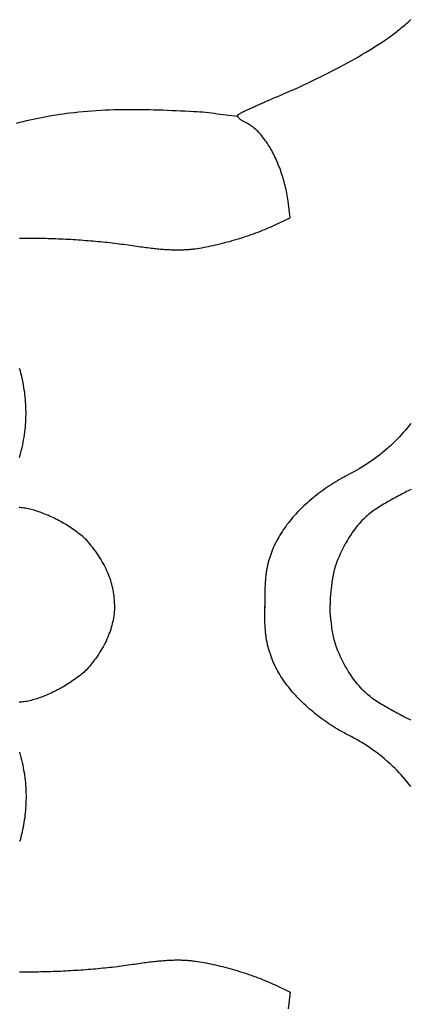
# Model space of a CAD drawing. Units: millimetres. Extents: x 2 to 256, y -51 to 51.
# Drawn here: x 81 to 87, y -6 to 9 of the extents above; entities that cross this region are included whole.
import ezdxf

# ---------------------------------------------------------------- set-up
doc = ezdxf.new("R2010")
doc.units = ezdxf.units.MM
doc.layers.add('Vector Layer 1', color=7, linetype='Continuous', lineweight=30)

msp = doc.modelspace()

# ---------------------------------------------------------------- linework, layer by layer
at = {"layer": 'Vector Layer 1', "color": 18, "lineweight": 30, "true_color": 0x000000}
for p, q in [((81.99, 0.018), (81.99, -0.018)), ((84.297, 0.018), (84.297, -0.052))]:
    msp.add_line(p, q, dxfattribs=at)
at = {"layer": 'Vector Layer 1', "color": 18, "lineweight": 30, "true_color": 0x000000, "extrusion": (0, 0, -1)}
for points in [[(-80.528, 5.638), (-80.564, 5.638), (-80.599, 5.639), (-80.636, 5.639), (-80.672, 5.639), (-80.709, 5.638), (-80.745, 5.638), (-80.782, 5.638), (-80.82, 5.637), (-80.857, 5.636), (-80.895, 5.636), (-80.933, 5.635), (-80.971, 5.634), (-81.009, 5.632), (-81.047, 5.631), (-81.085, 5.63), (-81.124, 5.628), (-81.162, 5.627), (-81.201, 5.625), (-81.239, 5.623), (-81.278, 5.621), (-81.316, 5.619), (-81.355, 5.616), (-81.393, 5.614), (-81.432, 5.612), (-81.47, 5.609), (-81.508, 5.606), (-81.546, 5.603), (-81.584, 5.6), (-81.622, 5.597), (-81.66, 5.594), (-81.698, 5.591), (-81.735, 5.587), (-81.772, 5.584), (-81.81, 5.58), (-81.846, 5.577), (-81.883, 5.573), (-81.919, 5.569), (-81.955, 5.565), (-81.991, 5.56), (-82.027, 5.556), (-82.062, 5.552), (-82.096, 5.547), (-82.131, 5.542), (-82.165, 5.538), (-82.199, 5.533), (-82.199, 5.533), (-82.232, 5.528), (-82.264, 5.523), (-82.296, 5.519), (-82.327, 5.514), (-82.357, 5.51), (-82.387, 5.506), (-82.416, 5.502), (-82.444, 5.498), (-82.471, 5.495), (-82.498, 5.491), (-82.525, 5.488), (-82.55, 5.485), (-82.576, 5.482), (-82.6, 5.48), (-82.624, 5.477), (-82.648, 5.475), (-82.671, 5.472), (-82.694, 5.47), (-82.716, 5.468), (-82.737, 5.467), (-82.759, 5.465), (-82.779, 5.463), (-82.8, 5.462), (-82.82, 5.461), (-82.84, 5.46), (-82.859, 5.459), (-82.878, 5.458), (-82.897, 5.458), (-82.915, 5.457), (-82.933, 5.457), (-82.951, 5.457), (-82.969, 5.457), (-82.986, 5.457), (-83.003, 5.457), (-83.02, 5.458), (-83.037, 5.458), (-83.054, 5.459), (-83.07, 5.46), (-83.087, 5.461), (-83.103, 5.462), (-83.119, 5.463), (-83.136, 5.464), (-83.152, 5.466), (-83.168, 5.467), (-83.184, 5.469), (-83.2, 5.471), (-83.216, 5.473), (-83.232, 5.475), (-83.232, 5.475), (-83.265, 5.48), (-83.297, 5.485), (-83.331, 5.49), (-83.365, 5.496), (-83.399, 5.503), (-83.434, 5.51), (-83.469, 5.517), (-83.505, 5.525), (-83.541, 5.533), (-83.577, 5.541), (-83.613, 5.55), (-83.65, 5.559), (-83.687, 5.568), (-83.724, 5.578), (-83.761, 5.588), (-83.798, 5.599), (-83.835, 5.61), (-83.872, 5.621), (-83.909, 5.632), (-83.945, 5.643), (-83.982, 5.655), (-84.019, 5.667), (-84.055, 5.68), (-84.091, 5.692), (-84.127, 5.705), (-84.162, 5.718), (-84.197, 5.731), (-84.232, 5.744), (-84.266, 5.758), (-84.299, 5.771), (-84.332, 5.785), (-84.365, 5.799), (-84.397, 5.813), (-84.428, 5.827), (-84.459, 5.841), (-84.459, 5.841), (-84.69, 5.95), (-84.69, 5.95), (-84.656, 6.206), (-84.656, 6.206), (-84.652, 6.236), (-84.648, 6.266), (-84.643, 6.296), (-84.637, 6.326), (-84.631, 6.356), (-84.625, 6.385), (-84.618, 6.415), (-84.611, 6.444), (-84.604, 6.474), (-84.596, 6.503), (-84.588, 6.532), (-84.58, 6.561), (-84.571, 6.589), (-84.562, 6.617), (-84.553, 6.645), (-84.543, 6.673), (-84.533, 6.701), (-84.523, 6.728), (-84.512, 6.755), (-84.501, 6.782), (-84.49, 6.808), (-84.479, 6.834), (-84.467, 6.86), (-84.455, 6.885), (-84.443, 6.91), (-84.431, 6.934), (-84.418, 6.959), (-84.405, 6.982), (-84.392, 7.006), (-84.379, 7.028), (-84.365, 7.051), (-84.352, 7.073), (-84.338, 7.094), (-84.324, 7.115), (-84.309, 7.135), (-84.295, 7.155), (-84.28, 7.175), (-84.266, 7.193), (-84.251, 7.212), (-84.236, 7.229), (-84.221, 7.246), (-84.205, 7.263), (-84.19, 7.279), (-84.175, 7.294), (-84.159, 7.308), (-84.143, 7.322), (-84.127, 7.336), (-84.112, 7.348), (-84.096, 7.36), (-84.08, 7.371), (-84.064, 7.381), (-84.047, 7.391), (-84.031, 7.4), (-84.015, 7.408), (-84.015, 7.408), (-84.004, 7.413), (-83.994, 7.419), (-83.984, 7.424), (-83.974, 7.43), (-83.964, 7.435), (-83.956, 7.441), (-83.947, 7.446), (-83.939, 7.452), (-83.931, 7.457), (-83.924, 7.463), (-83.917, 7.468), (-83.911, 7.474), (-83.906, 7.479), (-83.9, 7.484), (-83.896, 7.489), (-83.892, 7.494), (-83.888, 7.499), (-83.886, 7.504), (-83.883, 7.508), (-83.882, 7.512), (-83.881, 7.517), (-83.88, 7.52), (-83.881, 7.524), (-83.882, 7.527), (-83.883, 7.531), (-83.886, 7.533), (-83.886, 7.533), (-83.888, 7.535), (-83.89, 7.537), (-83.894, 7.539), (-83.898, 7.542), (-83.902, 7.545), (-83.908, 7.548), (-83.914, 7.551), (-83.92, 7.555), (-83.927, 7.558), (-83.935, 7.563), (-83.943, 7.567), (-83.952, 7.571), (-83.962, 7.576), (-83.972, 7.581), (-83.982, 7.586), (-83.993, 7.592), (-84.005, 7.597), (-84.017, 7.603), (-84.029, 7.609), (-84.042, 7.615), (-84.056, 7.621), (-84.07, 7.628), (-84.084, 7.634), (-84.099, 7.641), (-84.114, 7.648), (-84.129, 7.655), (-84.145, 7.662), (-84.161, 7.669), (-84.178, 7.677), (-84.195, 7.684), (-84.212, 7.692), (-84.229, 7.7), (-84.247, 7.708), (-84.265, 7.716), (-84.283, 7.724), (-84.302, 7.732), (-84.321, 7.74), (-84.34, 7.748), (-84.359, 7.757), (-84.378, 7.765), (-84.398, 7.774), (-84.418, 7.782), (-84.438, 7.791), (-84.458, 7.799), (-84.478, 7.808), (-84.498, 7.816), (-84.498, 7.816), (-84.567, 7.846), (-84.635, 7.875), (-84.702, 7.904), (-84.769, 7.934), (-84.835, 7.964), (-84.9, 7.994), (-84.965, 8.024), (-85.028, 8.054), (-85.091, 8.084), (-85.154, 8.115), (-85.216, 8.145), (-85.277, 8.176), (-85.337, 8.207), (-85.396, 8.238), (-85.455, 8.269), (-85.513, 8.3), (-85.571, 8.332), (-85.627, 8.363), (-85.683, 8.395), (-85.738, 8.426), (-85.793, 8.458), (-85.846, 8.49), (-85.899, 8.522), (-85.951, 8.554), (-86.003, 8.587), (-86.053, 8.619), (-86.103, 8.651), (-86.152, 8.684), (-86.152, 8.684), (-86.17, 8.696), (-86.188, 8.708), (-86.206, 8.721), (-86.225, 8.735), (-86.244, 8.749), (-86.263, 8.763), (-86.282, 8.777), (-86.301, 8.792), (-86.321, 8.807), (-86.341, 8.823), (-86.361, 8.839), (-86.381, 8.855), (-86.401, 8.872), (-86.421, 8.889), (-86.441, 8.906), (-86.461, 8.923), (-86.482, 8.941), (-86.502, 8.958), (-86.523, 8.976), (-86.543, 8.995)], [(-80.484, 7.404), (-80.534, 7.417), (-80.585, 7.431), (-80.635, 7.443), (-80.686, 7.455), (-80.737, 7.467), (-80.788, 7.478), (-80.839, 7.488), (-80.89, 7.498), (-80.942, 7.508), (-80.993, 7.517), (-81.045, 7.525), (-81.096, 7.533), (-81.148, 7.541), (-81.199, 7.549), (-81.251, 7.556), (-81.303, 7.562), (-81.303, 7.562), (-81.37, 7.57), (-81.438, 7.577), (-81.506, 7.584), (-81.573, 7.59), (-81.641, 7.595), (-81.709, 7.599), (-81.777, 7.603), (-81.845, 7.607), (-81.913, 7.609), (-81.981, 7.612), (-82.05, 7.613), (-82.118, 7.614), (-82.186, 7.615), (-82.254, 7.615), (-82.322, 7.615), (-82.391, 7.615), (-82.459, 7.614), (-82.527, 7.612), (-82.595, 7.611), (-82.664, 7.609), (-82.732, 7.607), (-82.8, 7.604), (-82.868, 7.601), (-82.936, 7.599), (-83.005, 7.596), (-83.073, 7.592), (-83.141, 7.589), (-83.209, 7.586), (-83.209, 7.586), (-83.254, 7.583), (-83.299, 7.58), (-83.344, 7.576), (-83.389, 7.572), (-83.434, 7.567), (-83.479, 7.561), (-83.524, 7.556), (-83.569, 7.55), (-83.613, 7.544), (-83.658, 7.538), (-83.703, 7.532), (-83.748, 7.526), (-83.793, 7.52), (-83.838, 7.515), (-83.883, 7.51)], [(-80.529, 2.265), (-80.54, 2.304), (-80.551, 2.343), (-80.56, 2.382), (-80.569, 2.421), (-80.577, 2.46), (-80.585, 2.499), (-80.592, 2.539), (-80.598, 2.578), (-80.604, 2.617), (-80.609, 2.656), (-80.614, 2.695), (-80.618, 2.734), (-80.621, 2.772), (-80.623, 2.811), (-80.625, 2.85), (-80.627, 2.889), (-80.628, 2.927), (-80.628, 2.966), (-80.627, 3.004), (-80.626, 3.042), (-80.625, 3.081), (-80.622, 3.119), (-80.62, 3.157), (-80.616, 3.194), (-80.612, 3.232), (-80.608, 3.27), (-80.602, 3.307), (-80.597, 3.344), (-80.59, 3.381), (-80.583, 3.418), (-80.576, 3.454), (-80.568, 3.491), (-80.559, 3.527), (-80.55, 3.563), (-80.541, 3.598), (-80.53, 3.634)], [(-81.99, 0.018), (-81.989, 0.048), (-81.988, 0.078), (-81.985, 0.108), (-81.982, 0.138), (-81.978, 0.167), (-81.974, 0.197), (-81.968, 0.227), (-81.962, 0.257), (-81.955, 0.287), (-81.947, 0.317), (-81.939, 0.346), (-81.93, 0.376), (-81.92, 0.406), (-81.909, 0.436), (-81.897, 0.466), (-81.885, 0.495), (-81.872, 0.525), (-81.858, 0.555), (-81.844, 0.584), (-81.828, 0.614), (-81.812, 0.644), (-81.795, 0.673), (-81.777, 0.703), (-81.759, 0.733), (-81.74, 0.762), (-81.72, 0.792), (-81.699, 0.821), (-81.678, 0.851), (-81.655, 0.88), (-81.632, 0.91), (-81.608, 0.939), (-81.584, 0.968), (-81.559, 0.998), (-81.559, 0.998), (-81.539, 1.015), (-81.52, 1.032), (-81.5, 1.049), (-81.479, 1.066), (-81.459, 1.083), (-81.437, 1.1), (-81.416, 1.116), (-81.394, 1.132), (-81.372, 1.148), (-81.349, 1.164), (-81.326, 1.179), (-81.303, 1.195), (-81.28, 1.21), (-81.257, 1.224), (-81.233, 1.239), (-81.209, 1.253), (-81.185, 1.267), (-81.161, 1.28), (-81.137, 1.294), (-81.113, 1.306), (-81.088, 1.319), (-81.064, 1.331), (-81.039, 1.343), (-81.015, 1.355), (-80.991, 1.366), (-80.966, 1.377), (-80.942, 1.387), (-80.918, 1.397), (-80.894, 1.407), (-80.87, 1.416), (-80.846, 1.424), (-80.822, 1.433), (-80.799, 1.441), (-80.775, 1.448), (-80.752, 1.455), (-80.73, 1.461), (-80.707, 1.467), (-80.685, 1.473), (-80.663, 1.477), (-80.642, 1.482), (-80.62, 1.486), (-80.6, 1.489), (-80.579, 1.492), (-80.559, 1.494), (-80.54, 1.495), (-80.521, 1.496)], [(-86.548, -1.772), (-86.525, -1.762), (-86.502, -1.752), (-86.479, -1.741), (-86.457, -1.73), (-86.435, -1.718), (-86.413, -1.707), (-86.413, -1.707), (-86.389, -1.693), (-86.365, -1.68), (-86.34, -1.667), (-86.316, -1.654), (-86.292, -1.641), (-86.268, -1.628), (-86.243, -1.614), (-86.219, -1.601), (-86.195, -1.588), (-86.171, -1.574), (-86.147, -1.561), (-86.123, -1.547), (-86.099, -1.533), (-86.076, -1.519), (-86.052, -1.504), (-86.029, -1.489), (-86.006, -1.474), (-85.984, -1.459), (-85.962, -1.443), (-85.94, -1.426), (-85.918, -1.41), (-85.897, -1.393), (-85.876, -1.375), (-85.856, -1.357), (-85.836, -1.338), (-85.816, -1.319), (-85.816, -1.319), (-85.793, -1.295), (-85.77, -1.27), (-85.748, -1.245), (-85.726, -1.219), (-85.705, -1.193), (-85.684, -1.166), (-85.664, -1.139), (-85.644, -1.111), (-85.625, -1.083), (-85.606, -1.055), (-85.588, -1.026), (-85.57, -0.997), (-85.553, -0.968), (-85.536, -0.939), (-85.52, -0.909), (-85.504, -0.879), (-85.489, -0.849), (-85.474, -0.818), (-85.46, -0.787), (-85.446, -0.756), (-85.432, -0.725), (-85.419, -0.694), (-85.407, -0.663), (-85.407, -0.663), (-85.397, -0.638), (-85.389, -0.614), (-85.381, -0.588), (-85.373, -0.563), (-85.366, -0.538), (-85.36, -0.512), (-85.354, -0.486), (-85.349, -0.46), (-85.344, -0.434), (-85.34, -0.408), (-85.336, -0.382), (-85.332, -0.356), (-85.328, -0.329), (-85.325, -0.303), (-85.322, -0.277), (-85.318, -0.25), (-85.315, -0.224), (-85.313, -0.198), (-85.31, -0.171), (-85.31, -0.171), (-85.307, -0.147), (-85.306, -0.123), (-85.304, -0.098), (-85.304, -0.074), (-85.303, -0.049), (-85.303, -0.025), (-85.303, 0)], [(-86.543, -2.789), (-86.515, -2.753), (-86.486, -2.717), (-86.457, -2.682), (-86.427, -2.648), (-86.397, -2.614), (-86.365, -2.58), (-86.334, -2.547), (-86.302, -2.515), (-86.269, -2.483), (-86.236, -2.452), (-86.202, -2.421), (-86.167, -2.39), (-86.132, -2.361), (-86.097, -2.331), (-86.061, -2.303), (-86.024, -2.274), (-85.987, -2.247), (-85.949, -2.22), (-85.911, -2.193), (-85.872, -2.167), (-85.833, -2.142), (-85.793, -2.117), (-85.752, -2.093), (-85.712, -2.069), (-85.67, -2.046), (-85.628, -2.024), (-85.586, -2.002), (-85.586, -2.002), (-85.551, -1.984), (-85.517, -1.966), (-85.483, -1.947), (-85.449, -1.928), (-85.415, -1.908), (-85.382, -1.888), (-85.349, -1.868), (-85.317, -1.847), (-85.284, -1.826), (-85.252, -1.804), (-85.221, -1.783), (-85.19, -1.76), (-85.159, -1.738), (-85.129, -1.715), (-85.099, -1.692), (-85.069, -1.668), (-85.04, -1.644), (-85.011, -1.62), (-84.983, -1.596), (-84.955, -1.571), (-84.928, -1.547), (-84.901, -1.522), (-84.874, -1.496), (-84.849, -1.471), (-84.823, -1.445), (-84.798, -1.419), (-84.774, -1.393), (-84.75, -1.367), (-84.727, -1.341), (-84.705, -1.314), (-84.683, -1.287), (-84.661, -1.261), (-84.64, -1.234), (-84.62, -1.207), (-84.601, -1.18), (-84.582, -1.152), (-84.564, -1.125), (-84.546, -1.098), (-84.529, -1.07), (-84.513, -1.043), (-84.497, -1.016), (-84.482, -0.988), (-84.468, -0.961), (-84.455, -0.933), (-84.442, -0.906), (-84.43, -0.879), (-84.419, -0.851), (-84.419, -0.851), (-84.413, -0.835), (-84.407, -0.82), (-84.401, -0.804), (-84.395, -0.789), (-84.39, -0.774), (-84.385, -0.759), (-84.38, -0.744), (-84.375, -0.73), (-84.37, -0.715), (-84.366, -0.701), (-84.361, -0.686), (-84.357, -0.672), (-84.353, -0.658), (-84.349, -0.643), (-84.346, -0.629), (-84.342, -0.615), (-84.339, -0.6), (-84.336, -0.586), (-84.333, -0.571), (-84.33, -0.556), (-84.327, -0.541), (-84.325, -0.526), (-84.322, -0.51), (-84.32, -0.495), (-84.318, -0.479), (-84.316, -0.463), (-84.314, -0.446), (-84.312, -0.429), (-84.31, -0.412), (-84.309, -0.395), (-84.308, -0.377), (-84.306, -0.358), (-84.305, -0.34), (-84.304, -0.32), (-84.303, -0.301), (-84.302, -0.28), (-84.301, -0.26), (-84.3, -0.238), (-84.3, -0.216), (-84.299, -0.194), (-84.299, -0.171), (-84.298, -0.147), (-84.298, -0.123), (-84.298, -0.098), (-84.298, -0.072), (-84.297, -0.045), (-84.297, -0.018)]]:
    msp.add_lwpolyline(points, dxfattribs=at)
at = {"layer": 'Vector Layer 1', "color": 18, "lineweight": 30, "true_color": 0x000000}
for points in [[(86.543, 2.789), (86.515, 2.753), (86.486, 2.717), (86.457, 2.682), (86.427, 2.648), (86.397, 2.614), (86.365, 2.58), (86.334, 2.547), (86.302, 2.515), (86.269, 2.483), (86.236, 2.452), (86.202, 2.421), (86.167, 2.39), (86.132, 2.361), (86.097, 2.331), (86.061, 2.303), (86.024, 2.274), (85.987, 2.247), (85.949, 2.22), (85.911, 2.193), (85.872, 2.167), (85.833, 2.142), (85.793, 2.117), (85.752, 2.093), (85.712, 2.069), (85.67, 2.046), (85.628, 2.024), (85.586, 2.002), (85.586, 2.002), (85.551, 1.984), (85.517, 1.966), (85.483, 1.947), (85.449, 1.928), (85.415, 1.908), (85.382, 1.888), (85.349, 1.868), (85.317, 1.847), (85.284, 1.826), (85.252, 1.804), (85.221, 1.783), (85.19, 1.76), (85.159, 1.738), (85.129, 1.715), (85.099, 1.692), (85.069, 1.668), (85.04, 1.644), (85.011, 1.62), (84.983, 1.596), (84.955, 1.571), (84.928, 1.547), (84.901, 1.522), (84.874, 1.496), (84.849, 1.471), (84.823, 1.445), (84.798, 1.419), (84.774, 1.393), (84.75, 1.367), (84.727, 1.341), (84.705, 1.314), (84.683, 1.287), (84.661, 1.261), (84.64, 1.234), (84.62, 1.207), (84.601, 1.18), (84.582, 1.152), (84.564, 1.125), (84.546, 1.098), (84.529, 1.07), (84.513, 1.043), (84.497, 1.016), (84.482, 0.988), (84.468, 0.961), (84.455, 0.933), (84.442, 0.906), (84.43, 0.879), (84.419, 0.851), (84.419, 0.851), (84.413, 0.835), (84.407, 0.82), (84.401, 0.804), (84.395, 0.789), (84.39, 0.774), (84.385, 0.759), (84.38, 0.744), (84.375, 0.73), (84.37, 0.715), (84.366, 0.701), (84.361, 0.686), (84.357, 0.672), (84.353, 0.658), (84.349, 0.643), (84.346, 0.629), (84.342, 0.615), (84.339, 0.6), (84.336, 0.586), (84.333, 0.571), (84.33, 0.556), (84.327, 0.541), (84.325, 0.526), (84.322, 0.51), (84.32, 0.495), (84.318, 0.479), (84.316, 0.463), (84.314, 0.446), (84.312, 0.429), (84.31, 0.412), (84.309, 0.395), (84.308, 0.377), (84.306, 0.358), (84.305, 0.34), (84.304, 0.32), (84.303, 0.301), (84.302, 0.28), (84.301, 0.26), (84.3, 0.238), (84.3, 0.216), (84.299, 0.194), (84.299, 0.171), (84.298, 0.147), (84.298, 0.123), (84.298, 0.098), (84.298, 0.072), (84.297, 0.045), (84.297, 0.018)], [(86.548, 1.772), (86.525, 1.762), (86.502, 1.752), (86.479, 1.741), (86.457, 1.73), (86.435, 1.718), (86.413, 1.707), (86.413, 1.707), (86.389, 1.693), (86.365, 1.68), (86.34, 1.667), (86.316, 1.654), (86.292, 1.641), (86.268, 1.628), (86.243, 1.614), (86.219, 1.601), (86.195, 1.588), (86.171, 1.574), (86.147, 1.561), (86.123, 1.547), (86.099, 1.533), (86.076, 1.519), (86.052, 1.504), (86.029, 1.489), (86.006, 1.474), (85.984, 1.459), (85.962, 1.443), (85.94, 1.426), (85.918, 1.41), (85.897, 1.393), (85.876, 1.375), (85.856, 1.357), (85.836, 1.338), (85.816, 1.319), (85.816, 1.319), (85.793, 1.295), (85.77, 1.27), (85.748, 1.245), (85.726, 1.219), (85.705, 1.193), (85.684, 1.166), (85.664, 1.139), (85.644, 1.111), (85.625, 1.083), (85.606, 1.055), (85.588, 1.026), (85.57, 0.997), (85.553, 0.968), (85.536, 0.939), (85.52, 0.909), (85.504, 0.879), (85.489, 0.849), (85.474, 0.818), (85.46, 0.787), (85.446, 0.756), (85.432, 0.725), (85.419, 0.694), (85.407, 0.663), (85.407, 0.663), (85.397, 0.638), (85.389, 0.614), (85.381, 0.588), (85.373, 0.563), (85.366, 0.538), (85.36, 0.512), (85.354, 0.486), (85.349, 0.46), (85.344, 0.434), (85.34, 0.408), (85.336, 0.382), (85.332, 0.356), (85.328, 0.329), (85.325, 0.303), (85.322, 0.277), (85.318, 0.25), (85.315, 0.224), (85.313, 0.198), (85.31, 0.171), (85.31, 0.171), (85.307, 0.147), (85.306, 0.123), (85.304, 0.098), (85.304, 0.074), (85.303, 0.049), (85.303, 0.025), (85.303, 0)], [(81.99, -0.018), (81.989, -0.048), (81.988, -0.078), (81.985, -0.108), (81.982, -0.138), (81.978, -0.167), (81.974, -0.197), (81.968, -0.227), (81.962, -0.257), (81.955, -0.287), (81.947, -0.317), (81.939, -0.346), (81.93, -0.376), (81.92, -0.406), (81.909, -0.436), (81.897, -0.466), (81.885, -0.495), (81.872, -0.525), (81.858, -0.555), (81.844, -0.584), (81.828, -0.614), (81.812, -0.644), (81.795, -0.673), (81.777, -0.703), (81.759, -0.733), (81.74, -0.762), (81.72, -0.792), (81.699, -0.821), (81.678, -0.851), (81.655, -0.88), (81.632, -0.91), (81.608, -0.939), (81.584, -0.968), (81.559, -0.998), (81.559, -0.998), (81.539, -1.015), (81.52, -1.032), (81.5, -1.049), (81.479, -1.066), (81.459, -1.083), (81.437, -1.1), (81.416, -1.116), (81.394, -1.132), (81.372, -1.148), (81.349, -1.164), (81.326, -1.179), (81.303, -1.195), (81.28, -1.21), (81.257, -1.224), (81.233, -1.239), (81.209, -1.253), (81.185, -1.267), (81.161, -1.28), (81.137, -1.294), (81.113, -1.306), (81.088, -1.319), (81.064, -1.331), (81.039, -1.343), (81.015, -1.355), (80.991, -1.366), (80.966, -1.377), (80.942, -1.387), (80.918, -1.397), (80.894, -1.407), (80.87, -1.416), (80.846, -1.424), (80.822, -1.433), (80.799, -1.441), (80.775, -1.448), (80.752, -1.455), (80.73, -1.461), (80.707, -1.467), (80.685, -1.473), (80.663, -1.477), (80.642, -1.482), (80.62, -1.486), (80.6, -1.489), (80.579, -1.492), (80.559, -1.494), (80.54, -1.495), (80.521, -1.496)], [(80.529, -2.265), (80.54, -2.304), (80.551, -2.343), (80.56, -2.382), (80.569, -2.421), (80.577, -2.46), (80.585, -2.499), (80.592, -2.539), (80.598, -2.578), (80.604, -2.617), (80.609, -2.656), (80.614, -2.695), (80.618, -2.734), (80.621, -2.772), (80.623, -2.811), (80.625, -2.85), (80.627, -2.889), (80.628, -2.927), (80.628, -2.966), (80.627, -3.004), (80.626, -3.042), (80.625, -3.081), (80.622, -3.119), (80.62, -3.157), (80.616, -3.194), (80.612, -3.232), (80.608, -3.27), (80.602, -3.307), (80.597, -3.344), (80.59, -3.381), (80.583, -3.418), (80.576, -3.454), (80.568, -3.491), (80.559, -3.527), (80.55, -3.563), (80.541, -3.598), (80.53, -3.634)], [(80.528, -5.638), (80.564, -5.638), (80.599, -5.639), (80.636, -5.639), (80.672, -5.639), (80.709, -5.638), (80.745, -5.638), (80.782, -5.638), (80.82, -5.637), (80.857, -5.636), (80.895, -5.636), (80.933, -5.635), (80.971, -5.634), (81.009, -5.632), (81.047, -5.631), (81.085, -5.63), (81.124, -5.628), (81.162, -5.627), (81.201, -5.625), (81.239, -5.623), (81.278, -5.621), (81.316, -5.619), (81.355, -5.616), (81.393, -5.614), (81.432, -5.612), (81.47, -5.609), (81.508, -5.606), (81.546, -5.603), (81.584, -5.6), (81.622, -5.597), (81.66, -5.594), (81.698, -5.591), (81.735, -5.587), (81.772, -5.584), (81.81, -5.58), (81.846, -5.577), (81.883, -5.573), (81.919, -5.569), (81.955, -5.565), (81.991, -5.56), (82.027, -5.556), (82.062, -5.552), (82.096, -5.547), (82.131, -5.542), (82.165, -5.538), (82.199, -5.533), (82.199, -5.533), (82.232, -5.528), (82.264, -5.523), (82.296, -5.519), (82.327, -5.514), (82.357, -5.51), (82.387, -5.506), (82.416, -5.502), (82.444, -5.498), (82.471, -5.495), (82.498, -5.491), (82.525, -5.488), (82.55, -5.485), (82.576, -5.482), (82.6, -5.48), (82.624, -5.477), (82.648, -5.475), (82.671, -5.472), (82.694, -5.47), (82.716, -5.468), (82.737, -5.467), (82.759, -5.465), (82.779, -5.463), (82.8, -5.462), (82.82, -5.461), (82.84, -5.46), (82.859, -5.459), (82.878, -5.458), (82.897, -5.458), (82.915, -5.457), (82.933, -5.457), (82.951, -5.457), (82.969, -5.457), (82.986, -5.457), (83.003, -5.457), (83.02, -5.458), (83.037, -5.458), (83.054, -5.459), (83.07, -5.46), (83.087, -5.461), (83.103, -5.462), (83.119, -5.463), (83.136, -5.464), (83.152, -5.466), (83.168, -5.467), (83.184, -5.469), (83.2, -5.471), (83.216, -5.473), (83.232, -5.475), (83.232, -5.475), (83.265, -5.48), (83.297, -5.485), (83.331, -5.49), (83.365, -5.496), (83.399, -5.503), (83.434, -5.51), (83.469, -5.517), (83.505, -5.525), (83.541, -5.533), (83.577, -5.541), (83.613, -5.55), (83.65, -5.559), (83.687, -5.568), (83.724, -5.578), (83.761, -5.588), (83.798, -5.599), (83.835, -5.61), (83.872, -5.621), (83.909, -5.632), (83.945, -5.643), (83.982, -5.655), (84.019, -5.667), (84.055, -5.68), (84.091, -5.692), (84.127, -5.705), (84.162, -5.718), (84.197, -5.731), (84.232, -5.744), (84.266, -5.758), (84.299, -5.771), (84.332, -5.785), (84.365, -5.799), (84.397, -5.813), (84.428, -5.827), (84.459, -5.841), (84.459, -5.841), (84.69, -5.95), (84.69, -5.95), (84.656, -6.206)]]:
    msp.add_lwpolyline(points, dxfattribs=at)

doc.saveas('drawing.dxf')
